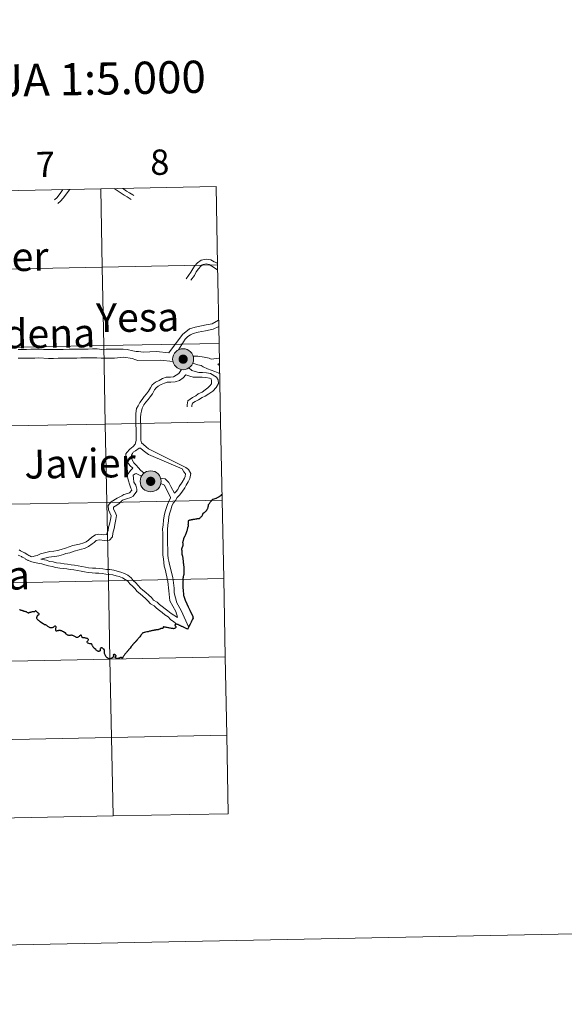
# Model space of a CAD drawing. Units: metres. Extents: x 634326 to 638838, y 711037 to 714095.
# Drawn here: x 635457 to 635650, y 711037 to 711387 of the extents above; entities that cross this region are included whole.
import ezdxf
from ezdxf.enums import TextEntityAlignment as Align

# ---------------------------------------------------------------- set-up
doc = ezdxf.new("R2010")
doc.units = ezdxf.units.M
doc.header["$MEASUREMENT"] = 0
doc.layers.add('Carátula', color=7, linetype='Continuous', lineweight=5)
doc.styles.add('Style-arial', font='arial.shx', dxfattribs={"bigfont": 'arialbig.shx'})

msp = doc.modelspace()

# ---------------------------------------------------------------- hatches: boundary and pattern name
at = {"layer": 'Carátula', "linetype": 'Continuous', "lineweight": 5}
h = msp.add_hatch(color=250, dxfattribs=at)
edge = h.paths.add_edge_path()
edge.add_arc((635514.72, 711266.7), 3.73, 179.4622, 539.4622)
h = msp.add_hatch(color=7, dxfattribs=at)
edge = h.paths.add_edge_path()
edge.add_arc((635514.72, 711266.7), 1.66, 167.3762, 527.3762)
h = msp.add_hatch(color=250, dxfattribs=at)
edge = h.paths.add_edge_path()
edge.add_arc((635503.18, 711223.3), 3.73, 179.4622, 539.4622)
h = msp.add_hatch(color=7, dxfattribs=at)
edge = h.paths.add_edge_path()
edge.add_arc((635503.18, 711223.3), 1.66, 167.3762, 527.3762)

# ---------------------------------------------------------------- linework, layer by layer
at = {"layer": 'Carátula', "color": 7, "linetype": 'Continuous', "lineweight": 5, "flags": 128}
for points in [[(635444.45, 711326.43), (635445, 711298.57), (635485.97, 711299.38), (635485.42, 711327.23)], [(635485.42, 711327.23), (635444.45, 711326.43)], [(635469.01, 711323.29), (635469.95, 711324.13), (635471.23, 711325.91), (635471.99, 711326.97)], [(635470.14, 711322.03), (635471.12, 711322.89), (635472.13, 711323.87), (635474.34, 711326.84), (635474.45, 711327.02)], [(635526.41, 711328.04), (635485.42, 711327.23)], [(635485.42, 711327.23), (635485.97, 711299.38), (635526.95, 711300.19)], [(635490.18, 711327.33), (635493.76, 711324.94), (635494.84, 711324.36), (635495.86, 711323.68), (635496.23, 711323.43)], [(635493.24, 711327.39), (635493.61, 711327.08), (635494.61, 711326.41), (635495.72, 711325.82), (635496.8, 711325.1), (635497.15, 711324.84)], [(635526.95, 711300.19), (635526.41, 711328.04)], [(635515.85, 711295.31), (635517.47, 711297.58), (635518.16, 711298.83), (635518.73, 711299.78), (635519.88, 711300.95), (635521.09, 711301.93), (635522.92, 711302.25), (635524.6, 711302), (635525.7, 711301.26), (635526.65, 711300.92), (635526.94, 711300.73)], [(635526.95, 711300.19), (635485.97, 711299.38), (635486.52, 711271.52), (635527.5, 711272.33)], [(635517.47, 711294.8), (635518.74, 711296.42), (635519.35, 711297.76), (635520.14, 711298.81), (635521.01, 711299.71), (635521.81, 711300.35), (635522.94, 711300.53), (635523.98, 711300.37), (635524.94, 711299.77), (635526.96, 711298.51), (635526.99, 711298.49)], [(635527.5, 711272.33), (635526.95, 711300.19)], [(635509.68, 711269), (635514.5, 711275.52), (635517.04, 711277.45), (635518.95, 711278.04), (635522.88, 711278.86), (635525.09, 711279.23), (635527.34, 711280.51)], [(635513.1, 711270.05), (635515.41, 711273.77), (635516.39, 711274.73), (635517.32, 711275.37), (635518.27, 711275.79), (635520.12, 711276.31), (635522.63, 711276.8), (635525.45, 711277.35), (635527.39, 711278.27)], [(635509.68, 711269), (635505.22, 711269.39), (635500.49, 711269.22), (635498.81, 711269.41), (635497.99, 711269.47), (635496.81, 711269.69), (635494.79, 711270.09), (635493.38, 711270.3), (635490.46, 711270.26), (635488.98, 711270.25), (635487.42, 711270.22), (635485.77, 711270.19), (635484.21, 711270.36), (635482.55, 711270.35), (635480.99, 711270.32), (635479.63, 711270.31), (635478.27, 711270.28), (635476.91, 711270.26), (635475.55, 711270.25), (635474.19, 711270.22), (635472.05, 711270.2), (635470.3, 711270.17), (635468.54, 711270.15), (635466.79, 711270.12), (635465.13, 711270.1), (635463.58, 711270.27), (635461.93, 711270.24), (635460.57, 711270.21), (635459.01, 711270.2), (635457.65, 711270.18), (635456.09, 711270.17)], [(635527.5, 711272.33), (635486.52, 711271.52), (635487.07, 711243.67), (635528.05, 711244.48)], [(635528.05, 711244.48), (635527.5, 711272.33)], [(635511.09, 711265.91), (635506.73, 711266.36), (635498.67, 711266.26), (635497.87, 711266.43), (635496.56, 711266.92), (635493.68, 711267.39), (635490.28, 711267.12), (635489.03, 711267.09), (635487.47, 711267.08), (635485.62, 711267.05), (635484.06, 711267.22), (635482.6, 711267.21), (635481.05, 711267.18), (635479.69, 711267.17), (635478.32, 711267.14), (635476.97, 711267.12), (635475.6, 711267.11), (635474.24, 711267.08), (635472.1, 711267.06), (635470.35, 711267.03), (635468.59, 711266.99), (635466.84, 711266.98), (635463.43, 711267.13), (635461.97, 711267.1), (635460.61, 711267.07), (635459.06, 711267.06), (635457.69, 711267.04), (635456.14, 711267.01)], [(635524.68, 711266.68), (635523.94, 711267.04), (635522.16, 711267.43), (635519.97, 711267.72), (635518.26, 711267.83)], [(635527.61, 711267.05), (635527.43, 711267.07), (635524.68, 711266.68)], [(635516.74, 711263.58), (635517.8, 711262.64), (635519.01, 711262.32), (635520.26, 711261.99), (635521.56, 711261.99), (635522.99, 711261.82), (635524.42, 711261.63), (635526.54, 711260.37), (635527.15, 711259.32), (635527.33, 711258.11), (635526.49, 711256.61), (635525.32, 711255.29), (635523.81, 711254.38), (635522.51, 711253.59), (635521.55, 711253.09), (635520.15, 711252.24), (635518.96, 711251.62), (635518.02, 711251.02), (635517.85, 711250.26), (635517.85, 711249.8)], [(635527.71, 711261.61), (635527.19, 711261.82), (635525.96, 711262.32), (635524.69, 711262.77), (635523.35, 711263.31), (635521.9, 711263.96), (635521.09, 711264.46), (635519.91, 711264.64), (635518.15, 711265.27)], [(635527.64, 711265.19), (635527.52, 711265.19), (635527.07, 711264.94)], [(635527.66, 711264.49), (635527.29, 711264.69), (635527.07, 711264.94)], [(635514.19, 711263.01), (635513.16, 711261.67), (635512.29, 711260.97), (635511.34, 711260.45), (635510.18, 711260.27), (635508.74, 711260.26), (635507.39, 711259.79), (635506.18, 711259.17), (635504.94, 711258.5), (635503.77, 711257.54), (635503.11, 711256.57), (635502.44, 711255.38), (635501.68, 711254.38), (635500.91, 711253.4), (635500.16, 711252.43), (635499.33, 711251.35), (635498.77, 711250.18), (635498.12, 711249.15), (635497.9, 711247.36), (635497.91, 711246.02), (635497.94, 711244.64), (635497.96, 711243.28), (635497.98, 711241.92), (635497.99, 711240.56), (635498.02, 711239.2), (635498.04, 711237.76), (635497.72, 711236.48)], [(635515.71, 711261.18), (635514.73, 711260.08), (635513.39, 711259.09), (635511.93, 711258.64), (635510.32, 711258.59), (635509.03, 711258.57), (635508.07, 711258.23), (635506.96, 711257.66), (635505.87, 711257.08), (635505.13, 711256.47), (635504.57, 711255.86), (635503.78, 711254.34), (635503.02, 711253.35), (635502.25, 711252.35), (635501.5, 711251.38), (635500.78, 711250.46), (635500.22, 711249.29), (635499.89, 711248.22), (635499.7, 711247.28), (635499.6, 711246.04), (635499.63, 711244.68), (635499.65, 711243.32), (635499.67, 711241.96), (635499.69, 711240.58), (635499.71, 711239.22), (635499.72, 711237.92), (635499.87, 711236.94), (635500.6, 711236.4), (635501.63, 711235.6), (635502.45, 711234.81)], [(635515.71, 711261.18), (635517.05, 711260.66), (635518.31, 711260.37), (635520.04, 711260.28), (635521.47, 711260.31), (635522.77, 711260.14), (635524.07, 711259.98), (635524.66, 711259.77), (635524.78, 711259), (635524.79, 711258), (635524.25, 711257.26), (635523.45, 711256.47), (635522.54, 711255.77), (635521.46, 711255.01), (635520.1, 711254.38), (635519.22, 711253.66), (635518.09, 711253.08), (635516.38, 711251.89), (635516.15, 711250.5), (635516.16, 711249.78)], [(635528.05, 711244.48), (635487.07, 711243.67), (635487.62, 711215.82), (635528.6, 711216.62)], [(635528.6, 711216.62), (635528.05, 711244.48)], [(635497.72, 711236.48), (635496.91, 711235.64), (635495.77, 711234.68), (635494.66, 711233.6), (635494.34, 711233.03), (635494.53, 711230.87), (635495.74, 711228.98), (635496.8, 711227.94)], [(635499.15, 711235.13), (635497.84, 711234.16), (635497.01, 711233.7), (635496.68, 711233.2), (635496.35, 711232.59), (635496.39, 711231.41), (635497.21, 711229.91), (635498.08, 711229.04), (635498.91, 711228.04), (635499.58, 711227.23), (635500.83, 711226.18)], [(635499.15, 711235.13), (635499.56, 711235.05), (635500.52, 711234.31), (635502.44, 711232.81)], [(635502.44, 711232.81), (635514.38, 711227.7), (635515.03, 711226.72), (635515.53, 711226.01), (635515.45, 711225.03), (635515.19, 711224.38), (635514.42, 711223.04), (635513.35, 711221.48), (635512.81, 711220.39), (635512.17, 711219.56), (635511.66, 711219.13)], [(635502.45, 711234.81), (635515.73, 711228.27), (635516.62, 711227.53), (635517.48, 711226.07), (635517.08, 711224.34), (635516.54, 711223.11), (635515.75, 711221.89), (635515.31, 711221), (635514.26, 711219.5), (635513.39, 711218.36), (635512.58, 711217.59), (635511.98, 711216.54), (635511.21, 711215.56), (635510.72, 711214.53), (635510.36, 711213.22), (635509.99, 711212.06), (635509.64, 711210.77), (635509.47, 711209.26), (635509.3, 711207.7), (635509.14, 711206.2), (635509.16, 711204.9), (635509.17, 711203.52), (635509.2, 711202.16), (635509.22, 711200.8), (635509.23, 711199.44), (635509.24, 711199.04)], [(635496.8, 711227.94), (635496.06, 711227.2), (635494.88, 711225.46), (635495.13, 711223.85), (635495.83, 711221.92), (635496.17, 711220.88), (635496.5, 711220.11), (635495.63, 711219.23), (635494.91, 711218.96), (635493.65, 711218.58), (635492.97, 711218.16), (635491.3, 711217.33), (635489.15, 711216.01), (635488.6, 711215.29), (635488.08, 711214.68), (635488.15, 711213.15), (635489.15, 711211.06), (635488.96, 711209.78), (635488.54, 711208.09), (635488.21, 711207.01), (635488.05, 711205.88), (635487.77, 711204.98), (635487.54, 711204.35), (635486.46, 711204.33), (635484.8, 711204.5), (635483.54, 711204.31), (635482.33, 711203.47), (635481.09, 711202.42), (635480.27, 711201.85), (635479.45, 711201.47), (635477.94, 711200.96), (635476.75, 711200.68), (635475.57, 711200.44), (635474.19, 711200.05), (635472.96, 711199.56), (635471.34, 711199.11), (635470.1, 711198.71), (635468.82, 711198.48), (635467.4, 711198.35)], [(635497.99, 711226.1), (635497.63, 711225.93), (635497, 711225.5), (635497.05, 711224.4), (635497.23, 711223.03), (635497.87, 711221.94), (635498.22, 711220.53), (635498.29, 711219.83), (635496.93, 711218.08), (635496.15, 711217.52), (635494.57, 711217.11), (635493.15, 711216.58), (635491.97, 711215.38), (635491.12, 711214.8), (635489.97, 711214.16), (635489.97, 711213.36), (635490.61, 711212.31), (635490.99, 711211.1), (635490.79, 711209.74), (635490.53, 711208.55), (635490.25, 711206.57), (635489.69, 711204.93), (635489.58, 711203.57), (635488.57, 711202.41), (635486.95, 711202.28), (635484.86, 711202.56), (635483.84, 711202.22), (635483.08, 711201.56), (635482.4, 711201.03), (635481.11, 711200.18), (635479.61, 711199.47), (635478.62, 711199.16), (635477.77, 711198.96), (635476.03, 711198.44), (635474.41, 711197.89), (635473.01, 711197.62), (635472.17, 711197.29), (635470.52, 711196.8), (635469.16, 711196.57), (635467.94, 711196.48)], [(635497.99, 711226.1), (635498.51, 711225.87), (635499.92, 711225.1)], [(635506.72, 711224.45), (635508.33, 711224.24), (635509.61, 711222.91), (635510.35, 711221.46), (635511.66, 711219.13)], [(635506.83, 711222.54), (635508.05, 711221.92), (635508.57, 711220.85), (635510.2, 711217.66)], [(635528.6, 711216.62), (635487.62, 711215.82), (635488.17, 711187.94), (635529.15, 711188.75)], [(635510.2, 711217.66), (635510.26, 711217.3), (635509.76, 711216.45), (635509.13, 711215.12), (635508.74, 711213.69), (635508.36, 711212.52), (635507.97, 711211.08), (635507.8, 711209.45), (635507.63, 711207.89), (635507.45, 711206.28), (635507.47, 711204.86), (635507.48, 711203.5), (635507.5, 711202.14), (635507.53, 711200.76), (635507.54, 711199.42), (635507.55, 711199.02)], [(635529.15, 711188.75), (635528.6, 711216.62)], [(635456.13, 711197.11), (635457.28, 711196.55), (635457.56, 711196.38), (635458.07, 711196.07), (635458.55, 711195.82), (635458.7, 711195.68), (635459.11, 711195.37), (635459.56, 711195.24), (635459.69, 711195.18), (635459.94, 711194.99), (635461, 711194.75), (635461.47, 711194.62), (635463.05, 711194.27)], [(635456.45, 711198.9), (635456.96, 711198.59), (635458.07, 711198.05), (635458.42, 711197.84), (635458.92, 711197.55), (635459.56, 711197.2), (635459.88, 711196.91), (635460.19, 711196.81), (635460.57, 711196.62), (635460.92, 711196.49), (635462.26, 711196.81), (635462.82, 711197), (635463.07, 711197.07), (635463.3, 711197.17), (635464.01, 711197.49), (635467.4, 711198.35)], [(635507.55, 711199.02), (635507.56, 711197.12), (635507.71, 711195.79), (635508.03, 711193.15), (635508.29, 711192.06), (635509.32, 711187.7), (635509.61, 711184.44), (635510, 711180.79), (635512.08, 711177.05), (635512.4, 711176.2), (635512.64, 711175.48), (635512.73, 711175.08)], [(635509.24, 711199.04), (635509.25, 711197.22), (635509.39, 711195.9), (635509.67, 711194.95), (635509.91, 711193.79), (635511.06, 711189.17), (635511.49, 711185.3), (635511.51, 711183.72), (635512.43, 711180.14), (635514.03, 711177.37), (635516.74, 711171.3)], [(635463.05, 711194.27), (635464.46, 711193.96), (635465.62, 711193.68), (635466.87, 711193.22), (635468.21, 711193.03), (635469.43, 711192.71), (635470.9, 711192.5), (635472.25, 711192.31), (635473.44, 711192.21), (635474.6, 711192.01), (635475.82, 711191.82), (635477.14, 711191.6), (635478.43, 711191.41), (635479.61, 711191.11), (635480.91, 711190.9), (635482.37, 711190.81), (635483.57, 711190.71), (635484.77, 711190.61), (635485.95, 711190.52), (635487.26, 711190.32), (635488.47, 711190.23), (635489.71, 711190.05), (635490.87, 711189.75), (635492.02, 711189.46), (635493.16, 711188.96), (635494.16, 711188.46), (635495.01, 711187.84), (635495.76, 711186.89), (635496.69, 711185.99), (635497.52, 711185.16), (635498.34, 711184.16), (635499.41, 711183.36), (635500.38, 711182.52), (635501.36, 711181.68), (635502.21, 711180.84), (635503.16, 711179.79), (635504.4, 711179.04), (635505.25, 711178.2), (635506.3, 711177.42), (635507.29, 711176.68), (635508.28, 711175.91), (635509.35, 711175.1), (635510.25, 711174.21), (635511.43, 711173.42), (635512.63, 711172.44)], [(635464.16, 711195.65), (635465.14, 711195.93), (635466.53, 711196.28), (635466.94, 711196.34), (635467.94, 711196.48)], [(635464.16, 711195.65), (635466.11, 711195.29), (635467.28, 711194.87), (635468.56, 711194.68), (635469.76, 711194.38), (635471.14, 711194.19), (635472.43, 711193.99), (635473.65, 711193.9), (635474.88, 711193.68), (635476.08, 711193.48), (635477.4, 711193.29), (635478.75, 711193.08), (635479.98, 711192.76), (635481.09, 711192.58), (635482.49, 711192.49), (635483.7, 711192.39), (635484.91, 711192.3), (635486.13, 711192.2), (635487.45, 711192.01), (635488.66, 711191.91), (635490.05, 711191.7), (635491.3, 711191.38), (635492.57, 711191.07), (635493.86, 711190.49), (635495.05, 711189.92), (635496.21, 711189.06), (635497.01, 711188.04), (635497.86, 711187.21), (635498.79, 711186.31), (635499.54, 711185.38), (635500.46, 711184.68), (635501.49, 711183.8), (635502.5, 711182.9), (635503.43, 711182.02), (635504.24, 711181.12), (635505.44, 711180.38), (635506.37, 711179.48), (635507.31, 711178.78), (635508.32, 711178.02), (635509.31, 711177.26), (635510.46, 711176.36), (635512.74, 711174.94)], [(635529.15, 711188.75), (635488.17, 711187.94), (635488.71, 711160.09), (635529.7, 711160.89)], [(635529.7, 711160.89), (635529.15, 711188.75)], [(635529.7, 711160.89), (635488.71, 711160.09), (635489.26, 711132.23), (635530.25, 711133.04)], [(635530.25, 711133.04), (635529.7, 711160.89)], [(635489.81, 711104.38), (635489.26, 711132.23), (635448.29, 711131.43), (635448.84, 711103.57)], [(635530.25, 711133.04), (635489.26, 711132.23), (635489.81, 711104.38)], [(635530.79, 711105.18), (635530.25, 711133.04)], [(635448.84, 711103.57), (635489.81, 711104.38)], [(635489.81, 711104.38), (635530.79, 711105.18)]]:
    msp.add_lwpolyline(points, dxfattribs=at)
at = {"layer": 'Carátula', "color": 7, "linetype": 'Continuous', "lineweight": 25, "flags": 128}
for points in [[(635523.79, 711215.07), (635523.85, 711215.15), (635523.96, 711215.31), (635524.05, 711215.47), (635524.22, 711215.68), (635524.38, 711215.9), (635524.5, 711216.04), (635524.63, 711216.16), (635524.72, 711216.27), (635524.79, 711216.37), (635524.87, 711216.45), (635524.99, 711216.57), (635525.09, 711216.77), (635525.29, 711216.94), (635525.46, 711217.02), (635525.74, 711217.11), (635526.08, 711217.21), (635526.41, 711217.3), (635526.55, 711217.34), (635526.64, 711217.4), (635526.76, 711217.49), (635526.92, 711217.59), (635527.21, 711217.7), (635527.41, 711217.78), (635527.58, 711217.86), (635527.71, 711217.95), (635527.91, 711218.11), (635528.19, 711218.39), (635528.4, 711218.58), (635528.56, 711218.72)], [(635514.61, 711201.46), (635514.61, 711201.52), (635514.61, 711201.54), (635514.63, 711201.7), (635514.69, 711201.87), (635514.79, 711202.13), (635514.84, 711202.29), (635514.87, 711202.55), (635514.96, 711202.77), (635515.03, 711202.95), (635515.5, 711204.02), (635515.54, 711204.14), (635515.65, 711204.49), (635515.75, 711204.77), (635516.15, 711205.8), (635516.24, 711206.06), (635516.31, 711206.36), (635516.34, 711206.64), (635516.35, 711206.68), (635516.35, 711206.76), (635516.4, 711206.88), (635516.44, 711207.02), (635516.51, 711207.16), (635516.54, 711207.22), (635516.58, 711207.3), (635516.59, 711207.38), (635516.59, 711207.58), (635516.53, 711207.8), (635516.53, 711207.9), (635516.58, 711207.9), (635516.59, 711208.16), (635516.59, 711208.32), (635516.58, 711208.5), (635516.59, 711208.62), (635516.61, 711208.76), (635516.61, 711208.82), (635516.63, 711208.99), (635516.66, 711209.11), (635516.69, 711209.23), (635516.74, 711209.37), (635516.8, 711209.49), (635516.94, 711209.55), (635517.04, 711209.59), (635517.1, 711209.59), (635517.18, 711209.6), (635517.27, 711209.6), (635517.41, 711209.62), (635517.55, 711209.64), (635517.71, 711209.69), (635517.85, 711209.73), (635517.93, 711209.73), (635518.12, 711209.75), (635518.32, 711209.82), (635518.47, 711209.84), (635518.65, 711209.87), (635518.94, 711209.91), (635519.21, 711209.96), (635519.39, 711210), (635519.54, 711210.02), (635519.74, 711210.05), (635519.92, 711210.07), (635520.07, 711210.07), (635520.21, 711210.06), (635520.36, 711210.04), (635520.45, 711210.06), (635520.57, 711210.14), (635520.77, 711210.33), (635520.95, 711210.51), (635521.18, 711210.74), (635521.34, 711210.92), (635521.51, 711211.06), (635521.59, 711211.26), (635521.73, 711211.59), (635521.78, 711211.73), (635521.85, 711211.89), (635521.87, 711211.93), (635521.89, 711211.97), (635522.17, 711212.17), (635522.45, 711212.4), (635522.73, 711212.59), (635522.87, 711212.71), (635522.92, 711212.75), (635522.97, 711212.83), (635523.06, 711212.97), (635523.15, 711213.11), (635523.2, 711213.2), (635523.27, 711213.32), (635523.35, 711213.48), (635523.41, 711213.58), (635523.45, 711213.66), (635523.49, 711213.76), (635523.56, 711213.94), (635523.63, 711214.16), (635523.66, 711214.32), (635523.7, 711214.45), (635523.74, 711214.59), (635523.75, 711214.75), (635523.74, 711214.85), (635523.74, 711214.93), (635523.75, 711214.99), (635523.79, 711215.07)], [(635514.61, 711201.46), (635514.58, 711201.32), (635514.58, 711201.22), (635514.59, 711201.16), (635514.58, 711201.1), (635514.58, 711201.06), (635514.57, 711201), (635514.58, 711200.94), (635514.57, 711200.88), (635514.57, 711200.84), (635514.57, 711200.74), (635514.58, 711200.54), (635514.58, 711200.46), (635514.59, 711200.38), (635514.58, 711200.34), (635514.56, 711200.3), (635514.55, 711200.2), (635514.54, 711200.16), (635514.52, 711200.1), (635514.49, 711200.06), (635514.46, 711200), (635514.41, 711199.9), (635514.38, 711199.82), (635514.34, 711199.74), (635514.31, 711199.66), (635514.3, 711199.6), (635514.25, 711199.48), (635514.22, 711199.38), (635514.2, 711199.3), (635514.18, 711199.26), (635514.18, 711199.22), (635514.18, 711199.14), (635514.18, 711199.06), (635514.18, 711198.98), (635514.2, 711198.9), (635514.2, 711198.84), (635514.21, 711198.78), (635514.21, 711198.72), (635514.22, 711198.62), (635514.23, 711198.54), (635514.25, 711198.42), (635514.26, 711198.26), (635514.28, 711198.1), (635514.29, 711198.04), (635514.3, 711197.98), (635514.32, 711197.86), (635514.31, 711197.72), (635514.31, 711197.54), (635514.3, 711197.44), (635514.32, 711197.32), (635514.34, 711197.22), (635514.36, 711197.1), (635514.42, 711196.94), (635514.47, 711196.78), (635514.52, 711196.6), (635514.56, 711196.44), (635514.6, 711196.28), (635514.61, 711196.22), (635514.61, 711196.12), (635514.63, 711196.02), (635514.65, 711195.8), (635514.66, 711195.58), (635514.69, 711195.32), (635514.7, 711195.06), (635514.75, 711194.75), (635514.76, 711194.49), (635514.78, 711194.31), (635514.82, 711194.03), (635514.86, 711193.77), (635514.89, 711193.55), (635514.91, 711193.37), (635514.93, 711193.17), (635514.96, 711192.95), (635514.98, 711192.79), (635514.98, 711192.67), (635514.98, 711192.45), (635514.99, 711192.19), (635515, 711191.97), (635515, 711191.83), (635515.02, 711191.75), (635515.01, 711191.71), (635515, 711191.37), (635514.98, 711190.97), (635514.98, 711190.73), (635514.97, 711190.55), (635514.97, 711190.43), (635514.96, 711190.31), (635514.94, 711190.15), (635514.92, 711190.05), (635514.89, 711189.95), (635514.88, 711189.89), (635514.85, 711189.81), (635514.81, 711189.67), (635514.78, 711189.53), (635514.76, 711189.42), (635514.75, 711189.32), (635514.73, 711189.2), (635514.7, 711189.06), (635514.67, 711188.92), (635514.67, 711188.76), (635514.66, 711188.7)], [(635514.66, 711188.7), (635514.65, 711188.66), (635514.66, 711188.54), (635514.67, 711188.42), (635514.68, 711188.22), (635514.65, 711187.94), (635514.62, 711187.58), (635514.57, 711187.36), (635514.57, 711187.1), (635514.59, 711186.64), (635514.64, 711186.2), (635514.66, 711185.36), (635514.69, 711184.8), (635514.71, 711184.4), (635514.75, 711184.12), (635514.81, 711183.48), (635514.86, 711182.97), (635514.88, 711182.75), (635514.94, 711182.55), (635515.08, 711182.13), (635515.5, 711181.06), (635516, 711179.77), (635516.5, 711178.76), (635516.52, 711178.72), (635516.73, 711178.26), (635517.06, 711177.55), (635517.49, 711176.66), (635518, 711175.61), (635518.16, 711175.25), (635518.22, 711174.99), (635518.26, 711174.71), (635518.06, 711174.31), (635517.87, 711173.86), (635517.81, 711173.76), (635517.72, 711173.62), (635517.53, 711173.22), (635517.46, 711173.03), (635517.38, 711172.83), (635517.25, 711172.59), (635517.04, 711172.19), (635516.69, 711171.54), (635516.67, 711171.5), (635516.6, 711171.34), (635516.5, 711171.14), (635516.41, 711170.93), (635516.35, 711170.79), (635516.18, 711170.83), (635516.04, 711170.91), (635515.84, 711171), (635515.6, 711171.12), (635515.35, 711171.25), (635515.15, 711171.35), (635514.94, 711171.44), (635514.8, 711171.5), (635514.63, 711171.56), (635514.42, 711171.67), (635514.2, 711171.77), (635514.02, 711171.87), (635513.81, 711171.96), (635513.62, 711172.04), (635513.46, 711172.12), (635513.27, 711172.21), (635513.12, 711172.27), (635513, 711172.31), (635512.92, 711172.37), (635512.83, 711172.4), (635512.72, 711172.44), (635512.59, 711172.48), (635512.42, 711172.5), (635512.3, 711172.53), (635512.17, 711172.53), (635512.02, 711172.51), (635511.93, 711172.45), (635511.85, 711172.34), (635511.83, 711172.26), (635511.82, 711172.16), (635511.86, 711172.08), (635511.93, 711171.99), (635512.04, 711171.83), (635512.12, 711171.71), (635512.14, 711171.61), (635512.14, 711171.51), (635512.12, 711171.37), (635512.07, 711171.29), (635511.98, 711171.21), (635511.84, 711171.08), (635511.67, 711171.02), (635511.52, 711170.96), (635511.35, 711170.93), (635511.16, 711170.95), (635511, 711170.95), (635510.74, 711170.98), (635510.54, 711171.06), (635510.25, 711171.09), (635509.94, 711171.15), (635509.61, 711171.22), (635509.35, 711171.25), (635509.02, 711171.31), (635508.64, 711171.38), (635508.5, 711171.42), (635508.22, 711171.45)], [(635458.76, 711176.98), (635458.62, 711177), (635458.51, 711177), (635458.38, 711177.03), (635458.23, 711177.09), (635458.09, 711177.15), (635457.93, 711177.2), (635457.81, 711177.26), (635457.67, 711177.3), (635457.54, 711177.36), (635457.4, 711177.37), (635457.27, 711177.39), (635457.1, 711177.43), (635456.91, 711177.48), (635456.77, 711177.58), (635456.61, 711177.66)], [(635461.98, 711177.08), (635461.85, 711176.96), (635461.73, 711176.92), (635461.59, 711176.92), (635461.38, 711176.93), (635461.25, 711176.91), (635461.05, 711176.87), (635460.82, 711176.78), (635460.63, 711176.76), (635460.42, 711176.71), (635460.17, 711176.67), (635460.04, 711176.61), (635459.89, 711176.54), (635459.78, 711176.5), (635459.69, 711176.5), (635459.59, 711176.52), (635459.47, 711176.59), (635459.31, 711176.69), (635459.18, 711176.79), (635459.05, 711176.87), (635458.97, 711176.92), (635458.9, 711176.94), (635458.76, 711176.98)], [(635474.57, 711168.55), (635474.35, 711168.51), (635474.13, 711168.52), (635473.84, 711168.58), (635473.6, 711168.69), (635473.35, 711168.87), (635473.2, 711169), (635473.07, 711169.16), (635473.04, 711169.28), (635473, 711169.34), (635472.89, 711169.42), (635472.71, 711169.51), (635472.19, 711169.76), (635471.81, 711169.94), (635471.43, 711170.13), (635471.24, 711170.22), (635471.09, 711170.26), (635470.96, 711170.3), (635470.82, 711170.32), (635470.66, 711170.29), (635470.48, 711170.25), (635470.27, 711170.19), (635470.06, 711170.14), (635469.92, 711170.12), (635469.76, 711170.1), (635469.64, 711170.09), (635469.56, 711170.13), (635469.53, 711170.29), (635469.52, 711170.51), (635469.53, 711170.73), (635469.53, 711170.95), (635469.52, 711171.15), (635469.54, 711171.35), (635469.56, 711171.55), (635469.52, 711171.69), (635469.48, 711171.77), (635469.39, 711171.83), (635469.21, 711171.82), (635469.07, 711171.78), (635468.88, 711171.66), (635468.7, 711171.49), (635468.58, 711171.41), (635468.41, 711171.35), (635468.18, 711171.28), (635467.91, 711171.28), (635467.65, 711171.27), (635467.46, 711171.29), (635467.24, 711171.35), (635467.07, 711171.42), (635466.85, 711171.54), (635466.64, 711171.73), (635466.43, 711171.91), (635466.24, 711172.07), (635466.09, 711172.16), (635465.96, 711172.26), (635465.84, 711172.32), (635465.68, 711172.32), (635465.5, 711172.29), (635465.31, 711172.41), (635464.94, 711172.66), (635464.38, 711173.07), (635463.96, 711173.4), (635463.71, 711173.62), (635463.56, 711173.73), (635463.4, 711173.81), (635463.28, 711173.89), (635463.15, 711173.95), (635463.05, 711174.06), (635462.97, 711174.22), (635462.86, 711174.36), (635462.76, 711174.54), (635462.71, 711174.64), (635462.71, 711174.76), (635462.71, 711174.88), (635462.72, 711175.02), (635462.78, 711175.2), (635462.85, 711175.36), (635462.94, 711175.52), (635463.01, 711175.66), (635463.13, 711175.79), (635463.22, 711175.85), (635463.32, 711175.89), (635463.41, 711175.91), (635463.47, 711175.95), (635463.52, 711176.03), (635463.53, 711176.13), (635463.51, 711176.23), (635463.44, 711176.33), (635463.37, 711176.39), (635463.28, 711176.43), (635463.18, 711176.51), (635463.01, 711176.66), (635462.89, 711176.82), (635462.74, 711176.98), (635462.64, 711177.06), (635462.51, 711177.13), (635462.41, 711177.21), (635462.32, 711177.25), (635462.22, 711177.27), (635462.1, 711177.21), (635461.98, 711177.08)], [(635508.22, 711171.45), (635508.05, 711171.49), (635507.86, 711171.53), (635507.76, 711171.56), (635507.67, 711171.6), (635507.63, 711171.54), (635507.62, 711171.5), (635507.6, 711171.44), (635507.59, 711171.34), (635507.58, 711171.22), (635507.55, 711171.12), (635507.54, 711171.04), (635507.51, 711171), (635507.46, 711170.98), (635507.38, 711170.98), (635507.25, 711170.97), (635507.16, 711170.97), (635507.11, 711170.97), (635507.05, 711170.97), (635506.97, 711170.95), (635506.92, 711170.95), (635506.82, 711170.95), (635506.73, 711170.9), (635506.57, 711170.86), (635506.43, 711170.82), (635506.27, 711170.75), (635506.11, 711170.69), (635505.94, 711170.63), (635505.8, 711170.58), (635505.7, 711170.58), (635505.58, 711170.56), (635505.41, 711170.54), (635505.28, 711170.51), (635505.14, 711170.49), (635505.01, 711170.47), (635504.88, 711170.45), (635504.76, 711170.42), (635504.7, 711170.42), (635504.59, 711170.4), (635504.45, 711170.36), (635504.29, 711170.33), (635504.07, 711170.27), (635503.96, 711170.25), (635503.78, 711170.24), (635503.6, 711170.2), (635503.37, 711170.16), (635503.17, 711170.09), (635503.01, 711170.05), (635502.88, 711170.03), (635502.78, 711170.01), (635502.58, 711169.94), (635502.24, 711169.85), (635502.04, 711169.79), (635501.86, 711169.77), (635501.32, 711169.66), (635501, 711169.59), (635500.93, 711169.57), (635500.62, 711169.5), (635500.48, 711169.46), (635500.4, 711169.44), (635500.34, 711169.4), (635500.27, 711169.3), (635500.18, 711169.17), (635500.07, 711169.03), (635499.96, 711168.89), (635499.85, 711168.73), (635499.73, 711168.58), (635499.68, 711168.52), (635499.63, 711168.48), (635499.58, 711168.44), (635499.54, 711168.4), (635499.3, 711168.08), (635499.13, 711167.85), (635498.98, 711167.65), (635498.79, 711167.45), (635498.63, 711167.22), (635498.55, 711167.12), (635498.32, 711166.8), (635498.27, 711166.72), (635498.19, 711166.63), (635498.09, 711166.57), (635498.02, 711166.49), (635497.94, 711166.43), (635497.88, 711166.39), (635497.85, 711166.35), (635497.81, 711166.31), (635497.77, 711166.27), (635497.73, 711166.22), (635497.64, 711166.12), (635497.57, 711166.08), (635497.53, 711166.02), (635497.45, 711165.96), (635497.38, 711165.9), (635497.34, 711165.88), (635497.29, 711165.84), (635497.24, 711165.78), (635497.19, 711165.69), (635497.11, 711165.61), (635497.03, 711165.51), (635496.94, 711165.41), (635496.85, 711165.29)], [(635487.23, 711161.1), (635487.08, 711161.35), (635486.96, 711161.63), (635486.9, 711161.91), (635486.83, 711162.17), (635486.81, 711162.39), (635486.77, 711162.65), (635486.75, 711162.89), (635486.75, 711163.11), (635486.74, 711163.31), (635486.71, 711163.47), (635486.67, 711163.57), (635486.61, 711163.63), (635486.45, 711163.7), (635486.29, 711163.76), (635486.13, 711163.88), (635486.01, 711163.95), (635485.89, 711164.09), (635485.79, 711164.17), (635485.64, 711164.19), (635485.5, 711164.12), (635485.34, 711163.92), (635485.25, 711163.72), (635485.25, 711163.6), (635485.27, 711163.44), (635485.27, 711163.32), (635485.27, 711163.22), (635485.22, 711163.1), (635485.15, 711163.02), (635485.06, 711162.96), (635484.93, 711162.91), (635484.79, 711162.87), (635484.64, 711162.87), (635484.5, 711162.9), (635484.33, 711163), (635484.08, 711163.18), (635483.86, 711163.33), (635483.66, 711163.51), (635483.25, 711163.88), (635482.97, 711164.15), (635482.78, 711164.41), (635482.58, 711164.67), (635482.46, 711164.88), (635482.39, 711165.04), (635482.34, 711165.22), (635482.31, 711165.32), (635482.25, 711165.42), (635482.19, 711165.52), (635482.1, 711165.58), (635481.97, 711165.59), (635481.74, 711165.57), (635481.53, 711165.57), (635481.24, 711165.66), (635481, 711165.74), (635480.85, 711165.81), (635480.69, 711165.95), (635480.61, 711166.11), (635480.65, 711166.33), (635480.71, 711166.51), (635480.84, 711166.67), (635480.99, 711166.82), (635481.07, 711166.92), (635481.09, 711167.06), (635481.01, 711167.2), (635480.87, 711167.31), (635480.73, 711167.43), (635480.54, 711167.49), (635480.25, 711167.58), (635480.04, 711167.62), (635479.75, 711167.69), (635479.49, 711167.69), (635479.24, 711167.66), (635479.02, 711167.72), (635478.89, 711167.77), (635478.79, 711167.91), (635478.72, 711168.11), (635478.65, 711168.31), (635478.56, 711168.53), (635478.47, 711168.65), (635478.4, 711168.69), (635478.31, 711168.68), (635478.21, 711168.62), (635478.08, 711168.46), (635477.94, 711168.36), (635477.75, 711168.21), (635477.58, 711168.07), (635477.41, 711167.95), (635477.22, 711167.86), (635477.11, 711167.82), (635476.95, 711167.82), (635476.82, 711167.83), (635476.63, 711167.89), (635476.41, 711168.01), (635476.18, 711168.16), (635476.03, 711168.26), (635475.8, 711168.39), (635475.53, 711168.49), (635475.29, 711168.56), (635475.05, 711168.62), (635474.84, 711168.62), (635474.57, 711168.55)], [(635496.85, 711165.29), (635496.77, 711165.19), (635496.68, 711165.06), (635496.55, 711164.9), (635496.49, 711164.84), (635496.31, 711164.62), (635495.85, 711164.07), (635495.4, 711163.52), (635495.28, 711163.36), (635495.24, 711163.32), (635495.15, 711163.17), (635494.99, 711162.97), (635494.81, 711162.77), (635494.65, 711162.58), (635494.47, 711162.34), (635494.24, 711162.06), (635494.06, 711161.83), (635493.88, 711161.59), (635493.71, 711161.39), (635493.53, 711161.16), (635493.37, 711160.98), (635493.27, 711160.86), (635493.24, 711160.82), (635493, 711160.51), (635492.95, 711160.45), (635492.93, 711160.53), (635492.91, 711160.57), (635492.88, 711160.61), (635492.85, 711160.63), (635492.83, 711160.65), (635492.8, 711160.67), (635492.73, 711160.69), (635492.65, 711160.68), (635492.56, 711160.68), (635492.49, 711160.64), (635492.42, 711160.6), (635492.34, 711160.56), (635492.28, 711160.52), (635492.21, 711160.5), (635492.11, 711160.47), (635491.98, 711160.45), (635491.87, 711160.41), (635491.69, 711160.37), (635491.51, 711160.32), (635491.38, 711160.28), (635491.3, 711160.3), (635491.23, 711160.32), (635491.13, 711160.35), (635491, 711160.39), (635490.92, 711160.43), (635490.83, 711160.47), (635490.75, 711160.53), (635490.69, 711160.59), (635490.63, 711160.66), (635490.61, 711160.7), (635490.62, 711160.76), (635490.65, 711160.82), (635490.69, 711160.91), (635490.75, 711160.99), (635490.79, 711161.05), (635490.84, 711161.15), (635490.87, 711161.23), (635490.87, 711161.29), (635490.86, 711161.37), (635490.81, 711161.45), (635490.75, 711161.51), (635490.68, 711161.57), (635490.59, 711161.62), (635490.5, 711161.68), (635490.41, 711161.74), (635490.26, 711161.82), (635490.13, 711161.83), (635489.99, 711161.81), (635489.93, 711161.71), (635489.9, 711161.63), (635489.92, 711161.53), (635489.95, 711161.45), (635490, 711161.39), (635490.03, 711161.31), (635490.04, 711161.25), (635490.02, 711161.17), (635489.98, 711161.07), (635489.92, 711160.95), (635489.85, 711160.87), (635489.75, 711160.79), (635489.63, 711160.7), (635489.52, 711160.6), (635489.4, 711160.5), (635489.29, 711160.42), (635489.17, 711160.36), (635489.05, 711160.29), (635488.96, 711160.25), (635488.77, 711160.21), (635488.6, 711160.22), (635488.4, 711160.24), (635488.23, 711160.3), (635488.03, 711160.39), (635487.77, 711160.57), (635487.56, 711160.72), (635487.36, 711160.94), (635487.23, 711161.1)]]:
    msp.add_lwpolyline(points, dxfattribs=at)
at = {"layer": 'Carátula', "color": 7, "linetype": 'Continuous', "lineweight": 5}
for centre in [(635514.72, 711266.7), (635503.18, 711223.3)]:
    msp.add_circle(centre, 3.73, dxfattribs=at)
for points in [[(634383.97, 711037.46), (638838.11, 711125.15), (638779.65, 714094.57), (634325.52, 714006.88)], [(635485.42, 711327.23), (635444.45, 711326.43), (635445, 711298.57), (635485.97, 711299.38)], [(635526.41, 711328.04), (635485.42, 711327.23), (635485.97, 711299.38), (635526.95, 711300.19)], [(635485.97, 711299.38), (635445, 711298.57), (635445.55, 711270.72), (635486.52, 711271.52)], [(635526.95, 711300.19), (635485.97, 711299.38), (635486.52, 711271.52), (635527.5, 711272.33)], [(635486.52, 711271.52), (635445.55, 711270.72), (635446.1, 711242.86), (635487.07, 711243.67)], [(635527.5, 711272.33), (635486.52, 711271.52), (635487.07, 711243.67), (635528.05, 711244.48)], [(635487.07, 711243.67), (635446.1, 711242.86), (635446.65, 711215.01), (635487.62, 711215.82)], [(635528.05, 711244.48), (635487.07, 711243.67), (635487.62, 711215.82), (635528.6, 711216.62)], [(635487.62, 711215.82), (635446.65, 711215.01), (635447.19, 711187.13), (635488.17, 711187.94)], [(635528.6, 711216.62), (635487.62, 711215.82), (635488.17, 711187.94), (635529.15, 711188.75)], [(635488.17, 711187.94), (635447.19, 711187.13), (635447.74, 711159.28), (635488.71, 711160.09)], [(635529.15, 711188.75), (635488.17, 711187.94), (635488.71, 711160.09), (635529.7, 711160.89)], [(635488.71, 711160.09), (635447.74, 711159.28), (635448.29, 711131.43), (635489.26, 711132.23)], [(635529.7, 711160.89), (635488.71, 711160.09), (635489.26, 711132.23), (635530.25, 711133.04)], [(635489.26, 711132.23), (635448.29, 711131.43), (635448.84, 711103.57), (635489.81, 711104.38)], [(635530.25, 711133.04), (635489.26, 711132.23), (635489.81, 711104.38), (635530.79, 711105.18)]]:
    msp.add_3dface(points, dxfattribs=at)

# ---------------------------------------------------------------- texts
at = {"layer": 'Carátula', "color": 7, "linetype": 'Continuous', "lineweight": 5, "style": 'Style-arial'}
for s, height, rotation, p in [('DIVISI%%211N DEL MTN50 EN HOJA 1:5.000', 11.4389, 1.1278, (635363.57, 711364)), ('7', 9, 1.1278, (635465.77, 711335.91)), ('8', 9, 1.1278, (635506.42, 711336.71)), ('Lumbier', 10.236, 0.8231, (635439.58, 711302.89)), ('Yesa', 10.236, 0.8231, (635498.59, 711281.6)), ('Li%%233dena', 10.2363, 0.8231, (635436.89, 711275.42)), ('Javier', 10.236, 0.8231, (635478.08, 711229.65)), ('Sang%%252esa', 10.2363, 0.8231, (635408.41, 711189.28))]:
    msp.add_text(s, height=height, rotation=rotation, dxfattribs=at).set_placement(p, align=Align.MIDDLE_CENTER)

doc.saveas('drawing.dxf')
